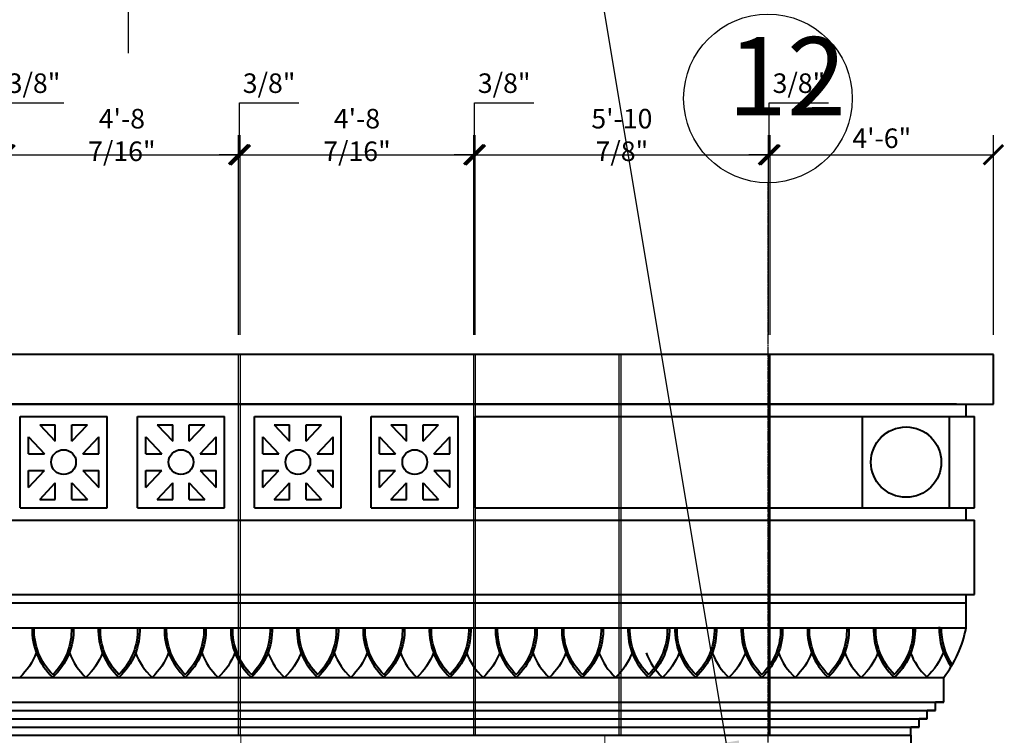
# Model space of a CAD drawing. Units: inches. Extents: x 7305 to 19112, y -11814 to 5333.
# Drawn here: x 10385 to 10623, y -10728 to -10555 of the extents above; entities that cross this region are included whole.
import ezdxf

# ---------------------------------------------------------------- set-up
doc = ezdxf.new("R2010")
doc.units = ezdxf.units.IN
doc.header["$LTSCALE"] = 0.25
doc.header["$MEASUREMENT"] = 0
doc.header["$PDMODE"] = 2
doc.linetypes.add('CENTER', pattern=[2, 1.25, -0.25, 0.25, -0.25])
for name, color, linetype, lineweight in [('DIM', 5, 'Continuous', 40), ('Final Building', 6, 'Continuous', 5), ('Stromberg Product', 7, 'Continuous', 40)]:
    doc.layers.add(name, color=color, linetype=linetype, lineweight=lineweight)
doc.layers.add('Grid', color=252, linetype='Continuous')
doc.layers.add('Joint Lines', color=1, linetype='Continuous')
doc.layers.add('No Show', color=4, linetype='Continuous', plot=False)
doc.layers.add('Personal', color=1, linetype='Continuous', plot=False)
doc.styles.add('romans.shx', font='romans.shx', dxfattribs={"width": 0.75})
doc.dimstyles.new('1-16', dxfattribs={"dimscale": 0, "dimtxt": 18.8928, "dimasz": 18.890625, "dimexe": 0, "dimexo": 18.890625, "dimgap": 4.71875, "dimtad": 1, "dimtih": 1, "dimtoh": 1, "dimdec": 4, "dimzin": 0, "dimdsep": 46, "dimlunit": 4, "dimtxsty": 'romans.shx', "dimblk1": 'ARCHTICK', "dimblk2": 'ARCHTICK', "dimsah": 1, "dimcen": 0, "dimadec": 0, "dimazin": 0, "dimtfac": 1, "dimtdec": 4, "dimtofl": 0, "dimtmove": 1, "dimatfit": 3, "dimfxl": 19.1875, "dimfrac": 2, "dimtolj": 1, "dimtzin": 0, "dimarcsym": 0})
doc.dimstyles.new('1-4', dxfattribs={"dimscale": 0, "dimtxt": 4.7232, "dimasz": 4.7232, "dimexe": 4.7232, "dimexo": 4.7232, "dimgap": 1.1808, "dimtad": 1, "dimtih": 1, "dimtoh": 1, "dimdec": 4, "dimzin": 0, "dimdsep": 46, "dimlunit": 4, "dimtxsty": 'romans.shx', "dimblk1": 'ARCHTICK', "dimblk2": 'ARCHTICK', "dimsah": 1, "dimcen": 0, "dimadec": 0, "dimazin": 0, "dimtfac": 1, "dimtdec": 4, "dimtofl": 0, "dimtmove": 1, "dimatfit": 3, "dimfxl": 4.8125, "dimfrac": 2, "dimtolj": 1, "dimtzin": 0, "dimarcsym": 0})

# ---------------------------------------------------------------- blocks, each defined once
blk = doc.blocks.new('_ArchTick')
at = {"color": 0, "linetype": 'ByBlock', "const_width": 0.15}
blk.add_lwpolyline([(-0.5, -0.5), (0.5, 0.5)], dxfattribs=at)
blk = doc.blocks.new('*D293')
at = {"layer": 'Defpoints', "color": 0, "lineweight": -3, "transparency": 16777216}
for p in [(10381.86, -10587.99), (10381.48, -10636.26), (10381.86, -10636.26)]:
    blk.add_point(p, dxfattribs=at)
at = {"layer": 'No Show', "color": 0, "lineweight": -2, "transparency": 16777216}
for p, q in [((10381.67, -10587.99), (10381.67, -10575.48)), ((10381.67, -10575.48), (10396.01, -10575.48)), ((10381.48, -10631.54), (10381.48, -10583.27)), ((10381.86, -10631.54), (10381.86, -10583.27)), ((10381.48, -10587.99), (10376.76, -10587.99)), ((10381.48, -10587.99), (10381.86, -10587.99)), ((10381.86, -10587.99), (10386.58, -10587.99))]:
    blk.add_line(p, q, dxfattribs=at)
at = {"layer": 'No Show', "color": 0, "lineweight": -2, "transparency": 16777216, "xscale": 4.7232, "yscale": 4.7232, "zscale": 4.7232}
blk.add_blockref('_ArchTick', (10381.48, -10587.99), dxfattribs=at)
at = {"layer": 'No Show', "color": 0, "lineweight": -2, "transparency": 16777216, "xscale": 4.7232, "yscale": 4.7232, "zscale": 4.7232, "rotation": 180}
blk.add_blockref('_ArchTick', (10381.86, -10587.99), dxfattribs=at)
at = {"layer": 'No Show', "color": 0, "transparency": 16777216, "insert": (10388.84, -10570.7), "char_height": 4.723, "attachment_point": 5, "style": 'romans.shx'}
blk.add_mtext('\\A1;3/8"', dxfattribs=at)
blk = doc.blocks.new('*D294')
at = {"layer": 'Defpoints', "color": 0, "lineweight": -3, "transparency": 16777216}
for p in [(10438.29, -10587.99), (10381.86, -10636.26), (10438.29, -10636.26)]:
    blk.add_point(p, dxfattribs=at)
at = {"layer": 'No Show', "color": 0, "lineweight": -2, "transparency": 16777216}
for p, q in [((10381.86, -10631.54), (10381.86, -10583.27)), ((10438.29, -10631.54), (10438.29, -10583.27)), ((10381.86, -10587.99), (10438.29, -10587.99))]:
    blk.add_line(p, q, dxfattribs=at)
at = {"layer": 'No Show', "color": 0, "lineweight": -2, "transparency": 16777216, "xscale": 4.7232, "yscale": 4.7232, "zscale": 4.7232, "rotation": 180}
blk.add_blockref('_ArchTick', (10381.86, -10587.99), dxfattribs=at)
at = {"layer": 'No Show', "color": 0, "lineweight": -2, "transparency": 16777216, "xscale": 4.7232, "yscale": 4.7232, "zscale": 4.7232}
blk.add_blockref('_ArchTick', (10438.29, -10587.99), dxfattribs=at)
at = {"layer": 'No Show', "color": 0, "transparency": 16777216, "insert": (10410.07, -10583.21), "char_height": 4.7232, "attachment_point": 5, "style": 'romans.shx'}
blk.add_mtext('\\A1;4\'-8 7/16"', dxfattribs=at)
blk = doc.blocks.new('*D295')
at = {"layer": 'Defpoints', "color": 0, "lineweight": -3, "transparency": 16777216}
for p in [(10438.67, -10587.99), (10438.29, -10636.26), (10438.67, -10636.26)]:
    blk.add_point(p, dxfattribs=at)
at = {"layer": 'No Show', "color": 0, "lineweight": -2, "transparency": 16777216}
for p, q in [((10438.48, -10587.99), (10438.48, -10575.48)), ((10438.48, -10575.48), (10452.82, -10575.48)), ((10438.29, -10631.54), (10438.29, -10583.27)), ((10438.67, -10631.54), (10438.67, -10583.27)), ((10438.29, -10587.99), (10433.57, -10587.99)), ((10438.29, -10587.99), (10438.67, -10587.99)), ((10438.67, -10587.99), (10443.39, -10587.99))]:
    blk.add_line(p, q, dxfattribs=at)
at = {"layer": 'No Show', "color": 0, "lineweight": -2, "transparency": 16777216, "xscale": 4.7232, "yscale": 4.7232, "zscale": 4.7232}
blk.add_blockref('_ArchTick', (10438.29, -10587.99), dxfattribs=at)
at = {"layer": 'No Show', "color": 0, "lineweight": -2, "transparency": 16777216, "xscale": 4.7232, "yscale": 4.7232, "zscale": 4.7232, "rotation": 180}
blk.add_blockref('_ArchTick', (10438.67, -10587.99), dxfattribs=at)
at = {"layer": 'No Show', "color": 0, "transparency": 16777216, "insert": (10445.65, -10570.7), "char_height": 4.723, "attachment_point": 5, "style": 'romans.shx'}
blk.add_mtext('\\A1;3/8"', dxfattribs=at)
blk = doc.blocks.new('*D296')
at = {"layer": 'Defpoints', "color": 0, "lineweight": -3, "transparency": 16777216}
for p in [(10495.11, -10587.99), (10438.67, -10636.26), (10495.11, -10636.26)]:
    blk.add_point(p, dxfattribs=at)
at = {"layer": 'No Show', "color": 0, "lineweight": -2, "transparency": 16777216}
for p, q in [((10438.67, -10631.54), (10438.67, -10583.27)), ((10495.11, -10631.54), (10495.11, -10583.27)), ((10438.67, -10587.99), (10495.11, -10587.99))]:
    blk.add_line(p, q, dxfattribs=at)
at = {"layer": 'No Show', "color": 0, "lineweight": -2, "transparency": 16777216, "xscale": 4.7232, "yscale": 4.7232, "zscale": 4.7232, "rotation": 180}
blk.add_blockref('_ArchTick', (10438.67, -10587.99), dxfattribs=at)
at = {"layer": 'No Show', "color": 0, "lineweight": -2, "transparency": 16777216, "xscale": 4.7232, "yscale": 4.7232, "zscale": 4.7232}
blk.add_blockref('_ArchTick', (10495.11, -10587.99), dxfattribs=at)
at = {"layer": 'No Show', "color": 0, "transparency": 16777216, "insert": (10466.89, -10583.21), "char_height": 4.7232, "attachment_point": 5, "style": 'romans.shx'}
blk.add_mtext('\\A1;4\'-8 7/16"', dxfattribs=at)
blk = doc.blocks.new('*D297')
at = {"layer": 'Defpoints', "color": 0, "lineweight": -3, "transparency": 16777216}
for p in [(10495.48, -10587.99), (10495.11, -10636.26), (10495.48, -10636.26)]:
    blk.add_point(p, dxfattribs=at)
at = {"layer": 'No Show', "color": 0, "lineweight": -2, "transparency": 16777216}
for p, q in [((10495.29, -10587.99), (10495.29, -10575.48)), ((10495.29, -10575.48), (10509.63, -10575.48)), ((10495.11, -10631.54), (10495.11, -10583.27)), ((10495.48, -10631.54), (10495.48, -10583.27)), ((10495.11, -10587.99), (10490.38, -10587.99)), ((10495.11, -10587.99), (10495.48, -10587.99)), ((10495.48, -10587.99), (10500.2, -10587.99))]:
    blk.add_line(p, q, dxfattribs=at)
at = {"layer": 'No Show', "color": 0, "lineweight": -2, "transparency": 16777216, "xscale": 4.7232, "yscale": 4.7232, "zscale": 4.7232}
blk.add_blockref('_ArchTick', (10495.11, -10587.99), dxfattribs=at)
at = {"layer": 'No Show', "color": 0, "lineweight": -2, "transparency": 16777216, "xscale": 4.7232, "yscale": 4.7232, "zscale": 4.7232, "rotation": 180}
blk.add_blockref('_ArchTick', (10495.48, -10587.99), dxfattribs=at)
at = {"layer": 'No Show', "color": 0, "transparency": 16777216, "insert": (10502.46, -10570.7), "char_height": 4.723, "attachment_point": 5, "style": 'romans.shx'}
blk.add_mtext('\\A1;3/8"', dxfattribs=at)
blk = doc.blocks.new('*D83')
at = {"layer": 'Defpoints', "color": 0, "lineweight": -3, "transparency": 16777216}
for p in [(10566.72, -10587.99), (10566.35, -10636.26), (10566.72, -10636.26)]:
    blk.add_point(p, dxfattribs=at)
at = {"layer": 'No Show', "color": 0, "lineweight": -2, "transparency": 16777216}
for p, q in [((10566.53, -10587.99), (10566.53, -10575.48)), ((10566.53, -10575.48), (10580.87, -10575.48)), ((10566.35, -10631.54), (10566.35, -10583.27)), ((10566.72, -10631.54), (10566.72, -10583.27)), ((10566.35, -10587.99), (10561.62, -10587.99)), ((10566.35, -10587.99), (10566.72, -10587.99)), ((10566.72, -10587.99), (10571.44, -10587.99))]:
    blk.add_line(p, q, dxfattribs=at)
at = {"layer": 'No Show', "color": 0, "lineweight": -2, "transparency": 16777216, "xscale": 4.7232, "yscale": 4.7232, "zscale": 4.7232}
blk.add_blockref('_ArchTick', (10566.35, -10587.99), dxfattribs=at)
at = {"layer": 'No Show', "color": 0, "lineweight": -2, "transparency": 16777216, "xscale": 4.7232, "yscale": 4.7232, "zscale": 4.7232, "rotation": 180}
blk.add_blockref('_ArchTick', (10566.72, -10587.99), dxfattribs=at)
at = {"layer": 'No Show', "color": 0, "transparency": 16777216, "insert": (10573.7, -10570.7), "char_height": 4.723, "attachment_point": 5, "style": 'romans.shx'}
blk.add_mtext('\\A1;3/8"', dxfattribs=at)
blk = doc.blocks.new('*D102')
at = {"layer": 'Defpoints', "color": 0, "lineweight": -3, "transparency": 16777216}
for p in [(10566.35, -10587.99), (10495.48, -10636.26), (10566.35, -10636.26)]:
    blk.add_point(p, dxfattribs=at)
at = {"layer": 'No Show', "color": 0, "lineweight": -2, "transparency": 16777216}
for p, q in [((10495.48, -10631.54), (10495.48, -10583.27)), ((10566.35, -10631.54), (10566.35, -10583.27)), ((10495.48, -10587.99), (10566.35, -10587.99))]:
    blk.add_line(p, q, dxfattribs=at)
at = {"layer": 'No Show', "color": 0, "lineweight": -2, "transparency": 16777216, "xscale": 4.7232, "yscale": 4.7232, "zscale": 4.7232, "rotation": 180}
blk.add_blockref('_ArchTick', (10495.48, -10587.99), dxfattribs=at)
at = {"layer": 'No Show', "color": 0, "lineweight": -2, "transparency": 16777216, "xscale": 4.7232, "yscale": 4.7232, "zscale": 4.7232}
blk.add_blockref('_ArchTick', (10566.35, -10587.99), dxfattribs=at)
at = {"layer": 'No Show', "color": 0, "transparency": 16777216, "insert": (10530.91, -10583.21), "char_height": 4.7232, "attachment_point": 5, "style": 'romans.shx'}
blk.add_mtext('\\A1;5\'-10 7/8"', dxfattribs=at)
blk = doc.blocks.new('*D412')
at = {"layer": 'Defpoints', "color": 0, "lineweight": -3, "transparency": 16777216}
for p in [(10620.72, -10587.99), (10566.72, -10636.26), (10620.72, -10636.26)]:
    blk.add_point(p, dxfattribs=at)
at = {"layer": 'No Show', "color": 0, "lineweight": -2, "transparency": 16777216}
for p, q in [((10566.72, -10631.54), (10566.72, -10583.27)), ((10620.72, -10631.54), (10620.72, -10583.27)), ((10566.72, -10587.99), (10620.72, -10587.99))]:
    blk.add_line(p, q, dxfattribs=at)
at = {"layer": 'No Show', "color": 0, "lineweight": -2, "transparency": 16777216, "xscale": 4.7232, "yscale": 4.7232, "zscale": 4.7232, "rotation": 180}
blk.add_blockref('_ArchTick', (10566.72, -10587.99), dxfattribs=at)
at = {"layer": 'No Show', "color": 0, "lineweight": -2, "transparency": 16777216, "xscale": 4.7232, "yscale": 4.7232, "zscale": 4.7232}
blk.add_blockref('_ArchTick', (10620.72, -10587.99), dxfattribs=at)
at = {"layer": 'No Show', "color": 0, "transparency": 16777216, "insert": (10593.72, -10584), "char_height": 4.723, "attachment_point": 5, "style": 'romans.shx'}
blk.add_mtext('\\A1;4\'-6"', dxfattribs=at)

msp = doc.modelspace()

# ---------------------------------------------------------------- linework, layer by layer
at = {"layer": 'Final Building'}
for p, q in [((10438.79631, -10790.2628), (10438.79631, -10728.2628)), ((10526.79631, -10731.46612), (10526.79631, -10728.2628))]:
    msp.add_line(p, q, dxfattribs=at)
at = {"layer": 'Grid', "linetype": 'CENTER'}
msp.add_line((10566.22085, -10594.7654), (10566.22085, -11310.71696), dxfattribs=at)
at = {"layer": 'Grid'}
msp.add_circle((10566.22085, -10574.3853), 20.3801, dxfattribs=at)
at = {"layer": 'Joint Lines'}
for points in [[(10438.29251, -10728.2628), (10438.29251, -10636.2628), (10438.66751, -10636.2628), (10438.66751, -10728.2628)], [(10495.10501, -10728.2628), (10495.10501, -10636.2628), (10495.48001, -10636.2628), (10495.48001, -10728.2628)], [(10530.27824, -10728.2628), (10530.27824, -10636.2628), (10530.65324, -10636.2628), (10530.65324, -10728.2628)]]:
    msp.add_lwpolyline(points, dxfattribs=at)
at = {"layer": 'Joint Lines', "color": 1}
msp.add_lwpolyline([(10566.72085, -10728.2628), (10566.72085, -10636.26367), (10566.34585, -10636.26367), (10566.34585, -10728.2628)], dxfattribs=at)
at = {"layer": 'Personal', "lineweight": -3}
msp.add_line((10411.59585, -10049.48), (10411.59585, -10563.45334), dxfattribs=at)
at = {"layer": 'Stromberg Product'}
for p, q in [((10620.72085, -10636.26367), (9537.72085, -10636.26367)), ((10620.72085, -10648.2628), (10620.72085, -10636.2628)), ((10620.72085, -10648.26367), (10620.72085, -10636.26367)), ((9535.72085, -10648.26367), (10620.72085, -10648.2628)), ((10611.77705, -10648.2628), (9535.72085, -10648.2628)), ((9535.72085, -10648.2628), (10620.72085, -10648.2628)), ((10611.77705, -10648.26367), (9535.72085, -10648.26367)), ((10614.09807, -10651.2628), (10614.09807, -10648.2628)), ((10614.09807, -10651.26367), (10614.09807, -10648.26367)), ((10385.48001, -10651.2628), (10406.48001, -10651.2628)), ((10385.48001, -10673.2628), (10385.48001, -10651.2628)), ((10385.48001, -10651.26367), (10406.48001, -10651.26367)), ((10385.48001, -10673.26367), (10385.48001, -10651.26367)), ((10390.23099, -10653.2628), (10393.98001, -10653.2628)), ((10390.23099, -10653.2628), (10393.98001, -10657.23235)), ((10390.23099, -10653.26367), (10393.98001, -10653.26367)), ((10390.23099, -10653.26367), (10393.98001, -10657.23322)), ((10393.98001, -10657.23235), (10393.98001, -10653.2628)), ((10393.98001, -10657.23322), (10393.98001, -10653.26367)), ((10397.98001, -10657.23235), (10397.98001, -10653.2628)), ((10397.98001, -10653.2628), (10401.72903, -10653.2628)), ((10397.98001, -10657.23235), (10401.72903, -10653.2628)), ((10397.98001, -10657.23322), (10397.98001, -10653.26367)), ((10397.98001, -10653.26367), (10401.72903, -10653.26367)), ((10397.98001, -10657.23322), (10401.72903, -10653.26367)), ((10406.48001, -10673.2628), (10406.48001, -10651.2628)), ((10406.48001, -10673.26367), (10406.48001, -10651.26367)), ((10413.85501, -10673.2628), (10413.85501, -10651.2628)), ((10413.85501, -10651.2628), (10434.85501, -10651.2628)), ((10413.85501, -10673.26367), (10413.85501, -10651.26367)), ((10413.85501, -10651.26367), (10434.85501, -10651.26367)), ((10418.60599, -10653.2628), (10422.35501, -10653.2628)), ((10418.60599, -10653.2628), (10422.35501, -10657.23235)), ((10418.60599, -10653.26367), (10422.35501, -10653.26367)), ((10418.60599, -10653.26367), (10422.35501, -10657.23322)), ((10422.35501, -10657.23235), (10422.35501, -10653.2628)), ((10422.35501, -10657.23322), (10422.35501, -10653.26367)), ((10426.35501, -10657.23235), (10426.35501, -10653.2628)), ((10426.35501, -10653.2628), (10430.10403, -10653.2628)), ((10426.35501, -10657.23235), (10430.10403, -10653.2628)), ((10426.35501, -10657.23322), (10426.35501, -10653.26367)), ((10426.35501, -10653.26367), (10430.10403, -10653.26367)), ((10426.35501, -10657.23322), (10430.10403, -10653.26367)), ((10434.85501, -10673.2628), (10434.85501, -10651.2628)), ((10434.85501, -10673.26367), (10434.85501, -10651.26367)), ((10442.10501, -10651.2628), (10463.10501, -10651.2628)), ((10442.10501, -10673.2628), (10442.10501, -10651.2628)), ((10442.10501, -10651.26367), (10463.10501, -10651.26367)), ((10442.10501, -10673.26367), (10442.10501, -10651.26367)), ((10446.85599, -10653.2628), (10450.60501, -10653.2628)), ((10446.85599, -10653.2628), (10450.60501, -10657.23235)), ((10446.85599, -10653.26367), (10450.60501, -10653.26367)), ((10446.85599, -10653.26367), (10450.60501, -10657.23322)), ((10450.60501, -10657.23235), (10450.60501, -10653.2628)), ((10450.60501, -10657.23322), (10450.60501, -10653.26367)), ((10454.60501, -10657.23235), (10454.60501, -10653.2628)), ((10454.60501, -10653.2628), (10458.35403, -10653.2628)), ((10454.60501, -10657.23235), (10458.35403, -10653.2628)), ((10454.60501, -10657.23322), (10454.60501, -10653.26367)), ((10454.60501, -10653.26367), (10458.35403, -10653.26367)), ((10454.60501, -10657.23322), (10458.35403, -10653.26367)), ((10463.10501, -10673.2628), (10463.10501, -10651.2628)), ((10463.10501, -10673.26367), (10463.10501, -10651.26367)), ((10470.35501, -10651.2628), (10491.35501, -10651.2628)), ((10470.35501, -10673.2628), (10470.35501, -10651.2628)), ((10470.35501, -10651.26367), (10491.35501, -10651.26367)), ((10470.35501, -10673.26367), (10470.35501, -10651.26367)), ((10475.10599, -10653.2628), (10478.85501, -10657.23235)), ((10475.10599, -10653.2628), (10478.85501, -10653.2628)), ((10475.10599, -10653.26367), (10478.85501, -10657.23322)), ((10475.10599, -10653.26367), (10478.85501, -10653.26367)), ((10478.85501, -10657.23235), (10478.85501, -10653.2628)), ((10478.85501, -10657.23322), (10478.85501, -10653.26367)), ((10482.85501, -10657.23235), (10486.60403, -10653.2628)), ((10482.85501, -10653.2628), (10486.60403, -10653.2628)), ((10482.85501, -10657.23235), (10482.85501, -10653.2628)), ((10482.85501, -10657.23322), (10486.60403, -10653.26367)), ((10482.85501, -10653.26367), (10486.60403, -10653.26367)), ((10482.85501, -10657.23322), (10482.85501, -10653.26367)), ((10491.35501, -10673.2628), (10491.35501, -10651.2628)), ((10491.35501, -10673.26367), (10491.35501, -10651.26367)), ((10495.48001, -10673.2628), (10495.48001, -10651.2628)), ((10495.48001, -10651.2628), (10616.09807, -10651.26367)), ((10495.48001, -10673.26367), (10495.48001, -10651.26367)), ((10495.48001, -10651.26367), (10616.09807, -10651.26367)), ((10589.09807, -10673.2628), (10589.09807, -10651.2628)), ((10589.09807, -10673.2628), (10589.09807, -10651.2628)), ((10589.09807, -10673.2628), (10589.09807, -10651.2628)), ((10589.09807, -10673.26367), (10589.09807, -10651.26367)), ((10589.09807, -10673.26367), (10589.09807, -10651.26367)), ((10589.09807, -10673.26367), (10589.09807, -10651.26367)), ((10610.09807, -10673.2628), (10610.09807, -10651.2628)), ((10610.09807, -10673.26367), (10610.09807, -10651.26367)), ((10616.09807, -10673.2628), (10616.09807, -10651.2628)), ((10616.09807, -10673.26367), (10616.09807, -10651.26367)), ((10616.09807, -10673.2628), (10616.09807, -10655.2628)), ((10616.09807, -10673.26367), (10616.09807, -10655.26367)), ((10387.48001, -10656.17561), (10391.34014, -10660.2628)), ((10387.48001, -10660.2628), (10387.48001, -10656.17561)), ((10387.48001, -10656.17647), (10391.34014, -10660.26367)), ((10387.48001, -10660.26367), (10387.48001, -10656.17647)), ((10400.61988, -10660.2628), (10404.48001, -10656.17561)), ((10400.61988, -10660.26367), (10404.48001, -10656.17647)), ((10404.48001, -10660.2628), (10404.48001, -10656.17561)), ((10404.48001, -10660.26367), (10404.48001, -10656.17647)), ((10415.85501, -10656.17561), (10419.71514, -10660.2628)), ((10415.85501, -10660.2628), (10415.85501, -10656.17561)), ((10415.85501, -10656.17647), (10419.71514, -10660.26367)), ((10415.85501, -10660.26367), (10415.85501, -10656.17647)), ((10428.99488, -10660.2628), (10432.85501, -10656.17561)), ((10428.99488, -10660.26367), (10432.85501, -10656.17647)), ((10432.85501, -10660.2628), (10432.85501, -10656.17561)), ((10432.85501, -10660.26367), (10432.85501, -10656.17647)), ((10444.10501, -10656.17561), (10447.96514, -10660.2628)), ((10444.10501, -10660.2628), (10444.10501, -10656.17561)), ((10444.10501, -10656.17647), (10447.96514, -10660.26367)), ((10444.10501, -10660.26367), (10444.10501, -10656.17647)), ((10457.24488, -10660.2628), (10461.10501, -10656.17561)), ((10457.24488, -10660.26367), (10461.10501, -10656.17647)), ((10461.10501, -10660.2628), (10461.10501, -10656.17561)), ((10461.10501, -10660.26367), (10461.10501, -10656.17647)), ((10472.35501, -10660.2628), (10472.35501, -10656.17561)), ((10472.35501, -10656.17561), (10476.21514, -10660.2628)), ((10472.35501, -10660.26367), (10472.35501, -10656.17647)), ((10472.35501, -10656.17647), (10476.21514, -10660.26367)), ((10485.49488, -10660.2628), (10489.35501, -10656.17561)), ((10485.49488, -10660.26367), (10489.35501, -10656.17647)), ((10489.35501, -10660.2628), (10489.35501, -10656.17561)), ((10489.35501, -10660.26367), (10489.35501, -10656.17647)), ((10387.48001, -10660.2628), (10391.34014, -10660.2628)), ((10387.48001, -10660.26367), (10391.34014, -10660.26367)), ((10400.61988, -10660.2628), (10404.48001, -10660.2628)), ((10400.61988, -10660.26367), (10404.48001, -10660.26367)), ((10415.85501, -10660.2628), (10419.71514, -10660.2628)), ((10415.85501, -10660.26367), (10419.71514, -10660.26367)), ((10428.99488, -10660.2628), (10432.85501, -10660.2628)), ((10428.99488, -10660.26367), (10432.85501, -10660.26367)), ((10444.10501, -10660.2628), (10447.96514, -10660.2628)), ((10444.10501, -10660.26367), (10447.96514, -10660.26367)), ((10457.24488, -10660.2628), (10461.10501, -10660.2628)), ((10457.24488, -10660.26367), (10461.10501, -10660.26367)), ((10472.35501, -10660.2628), (10476.21514, -10660.2628)), ((10472.35501, -10660.26367), (10476.21514, -10660.26367)), ((10485.49488, -10660.2628), (10489.35501, -10660.2628)), ((10485.49488, -10660.26367), (10489.35501, -10660.26367)), ((10387.48001, -10664.2628), (10391.34014, -10664.2628)), ((10387.48001, -10668.35), (10387.48001, -10664.2628)), ((10387.48001, -10668.35), (10391.34014, -10664.2628)), ((10387.48001, -10664.26367), (10391.34014, -10664.26367)), ((10387.48001, -10668.35086), (10387.48001, -10664.26367)), ((10387.48001, -10668.35086), (10391.34014, -10664.26367)), ((10400.61988, -10664.2628), (10404.48001, -10664.2628)), ((10400.61988, -10664.2628), (10404.48001, -10668.35)), ((10400.61988, -10664.26367), (10404.48001, -10664.26367)), ((10400.61988, -10664.26367), (10404.48001, -10668.35086)), ((10404.48001, -10668.35), (10404.48001, -10664.2628)), ((10404.48001, -10668.35086), (10404.48001, -10664.26367)), ((10415.85501, -10664.2628), (10419.71514, -10664.2628)), ((10415.85501, -10668.35), (10415.85501, -10664.2628)), ((10415.85501, -10668.35), (10419.71514, -10664.2628)), ((10415.85501, -10664.26367), (10419.71514, -10664.26367)), ((10415.85501, -10668.35086), (10415.85501, -10664.26367)), ((10415.85501, -10668.35086), (10419.71514, -10664.26367)), ((10428.99488, -10664.2628), (10432.85501, -10664.2628)), ((10428.99488, -10664.2628), (10432.85501, -10668.35)), ((10428.99488, -10664.26367), (10432.85501, -10664.26367)), ((10428.99488, -10664.26367), (10432.85501, -10668.35086)), ((10432.85501, -10668.35), (10432.85501, -10664.2628)), ((10432.85501, -10668.35086), (10432.85501, -10664.26367)), ((10444.10501, -10664.2628), (10447.96514, -10664.2628)), ((10444.10501, -10668.35), (10447.96514, -10664.2628)), ((10444.10501, -10668.35), (10444.10501, -10664.2628)), ((10444.10501, -10664.26367), (10447.96514, -10664.26367)), ((10444.10501, -10668.35086), (10447.96514, -10664.26367)), ((10444.10501, -10668.35086), (10444.10501, -10664.26367)), ((10457.24488, -10664.2628), (10461.10501, -10664.2628)), ((10457.24488, -10664.2628), (10461.10501, -10668.35)), ((10457.24488, -10664.26367), (10461.10501, -10664.26367)), ((10457.24488, -10664.26367), (10461.10501, -10668.35086)), ((10461.10501, -10668.35), (10461.10501, -10664.2628)), ((10461.10501, -10668.35086), (10461.10501, -10664.26367)), ((10472.35501, -10668.35), (10476.21514, -10664.2628)), ((10472.35501, -10668.35), (10472.35501, -10664.2628)), ((10472.35501, -10664.2628), (10476.21514, -10664.2628)), ((10472.35501, -10668.35086), (10476.21514, -10664.26367)), ((10472.35501, -10668.35086), (10472.35501, -10664.26367)), ((10472.35501, -10664.26367), (10476.21514, -10664.26367)), ((10485.49488, -10664.2628), (10489.35501, -10668.35)), ((10485.49488, -10664.2628), (10489.35501, -10664.2628)), ((10485.49488, -10664.26367), (10489.35501, -10668.35086)), ((10485.49488, -10664.26367), (10489.35501, -10664.26367)), ((10489.35501, -10668.35), (10489.35501, -10664.2628)), ((10489.35501, -10668.35086), (10489.35501, -10664.26367)), ((10390.23099, -10671.2628), (10393.98001, -10667.29326)), ((10390.23099, -10671.26367), (10393.98001, -10667.29412)), ((10393.98001, -10671.2628), (10393.98001, -10667.29326)), ((10393.98001, -10671.26367), (10393.98001, -10667.29412)), ((10397.98001, -10667.29326), (10401.72903, -10671.2628)), ((10397.98001, -10671.2628), (10397.98001, -10667.29326)), ((10397.98001, -10667.29412), (10401.72903, -10671.26367)), ((10397.98001, -10671.26367), (10397.98001, -10667.29412)), ((10418.60599, -10671.2628), (10422.35501, -10667.29326)), ((10418.60599, -10671.26367), (10422.35501, -10667.29412)), ((10422.35501, -10671.2628), (10422.35501, -10667.29326)), ((10422.35501, -10671.26367), (10422.35501, -10667.29412)), ((10426.35501, -10667.29326), (10430.10403, -10671.2628)), ((10426.35501, -10671.2628), (10426.35501, -10667.29326)), ((10426.35501, -10667.29412), (10430.10403, -10671.26367)), ((10426.35501, -10671.26367), (10426.35501, -10667.29412)), ((10446.85599, -10671.2628), (10450.60501, -10667.29326)), ((10446.85599, -10671.26367), (10450.60501, -10667.29412)), ((10450.60501, -10671.2628), (10450.60501, -10667.29326)), ((10450.60501, -10671.26367), (10450.60501, -10667.29412)), ((10454.60501, -10667.29326), (10458.35403, -10671.2628)), ((10454.60501, -10671.2628), (10454.60501, -10667.29326)), ((10454.60501, -10667.29412), (10458.35403, -10671.26367)), ((10454.60501, -10671.26367), (10454.60501, -10667.29412)), ((10475.10599, -10671.2628), (10478.85501, -10667.29326)), ((10475.10599, -10671.26367), (10478.85501, -10667.29412)), ((10478.85501, -10671.2628), (10478.85501, -10667.29326)), ((10478.85501, -10671.26367), (10478.85501, -10667.29412)), ((10482.85501, -10671.2628), (10482.85501, -10667.29326)), ((10482.85501, -10667.29326), (10486.60403, -10671.2628)), ((10482.85501, -10671.26367), (10482.85501, -10667.29412)), ((10482.85501, -10667.29412), (10486.60403, -10671.26367)), ((10390.23099, -10671.2628), (10393.98001, -10671.2628)), ((10390.23099, -10671.26367), (10393.98001, -10671.26367)), ((10397.98001, -10671.2628), (10401.72903, -10671.2628)), ((10397.98001, -10671.26367), (10401.72903, -10671.26367)), ((10418.60599, -10671.2628), (10422.35501, -10671.2628)), ((10418.60599, -10671.26367), (10422.35501, -10671.26367)), ((10426.35501, -10671.2628), (10430.10403, -10671.2628)), ((10426.35501, -10671.26367), (10430.10403, -10671.26367)), ((10446.85599, -10671.2628), (10450.60501, -10671.2628)), ((10446.85599, -10671.26367), (10450.60501, -10671.26367)), ((10454.60501, -10671.2628), (10458.35403, -10671.2628)), ((10454.60501, -10671.26367), (10458.35403, -10671.26367)), ((10475.10599, -10671.2628), (10478.85501, -10671.2628)), ((10475.10599, -10671.26367), (10478.85501, -10671.26367)), ((10482.85501, -10671.2628), (10486.60403, -10671.2628)), ((10482.85501, -10671.26367), (10486.60403, -10671.26367)), ((10385.48001, -10673.2628), (10406.48001, -10673.2628)), ((10385.48001, -10673.26367), (10406.48001, -10673.26367)), ((10413.85501, -10673.2628), (10434.85501, -10673.2628)), ((10413.85501, -10673.26367), (10434.85501, -10673.26367)), ((10442.10501, -10673.2628), (10463.10501, -10673.2628)), ((10442.10501, -10673.26367), (10463.10501, -10673.26367)), ((10470.35501, -10673.2628), (10491.35501, -10673.2628)), ((10470.35501, -10673.26367), (10491.35501, -10673.26367)), ((10495.48001, -10673.26367), (10616.09807, -10673.26367)), ((10614.09807, -10676.2628), (10614.09807, -10673.2628)), ((10614.09807, -10676.26367), (10614.09807, -10673.26367)), ((9535.72085, -10676.26367), (10616.09807, -10676.26367)), ((10616.09807, -10694.2628), (10616.09807, -10676.2628)), ((10616.09807, -10694.26367), (10616.09807, -10676.26367)), ((9535.72085, -10694.2628), (10616.09807, -10694.26367)), ((9535.72085, -10694.26367), (10616.09807, -10694.26367)), ((10614.09807, -10702.2628), (10614.09807, -10694.2628)), ((10614.09807, -10694.2628), (10616.09807, -10694.2628)), ((10614.09807, -10702.26367), (10614.09807, -10694.26367)), ((10614.09807, -10694.26367), (10616.09807, -10694.26367)), ((9535.72085, -10696.2628), (10614.09807, -10696.26367)), ((9535.72085, -10696.26367), (10614.09807, -10696.26367)), ((9533.72085, -10702.2628), (10614.09807, -10702.26367)), ((10612.09807, -10702.2628), (10614.09807, -10702.2628)), ((10612.09807, -10702.26367), (10614.09807, -10702.26367)), ((9524.72085, -10714.2628), (10608.72085, -10714.2628)), ((10608.72085, -10720.26367), (10608.72085, -10714.2628)), ((10608.72085, -10720.2628), (10608.72085, -10714.2628)), ((9520.72085, -10722.2628), (10606.72085, -10722.2628)), ((9520.72085, -10722.26367), (10606.72085, -10722.26367)), ((9522.72085, -10720.2628), (10608.72085, -10720.2628)), ((9522.72085, -10720.26367), (10608.72085, -10720.26367)), ((10606.72085, -10722.2628), (10604.72085, -10722.2628)), ((10604.72085, -10724.2628), (10604.72085, -10722.2628)), ((10606.72085, -10722.26367), (10604.72085, -10722.26367)), ((10604.72085, -10724.26367), (10604.72085, -10722.26367)), ((10606.72085, -10722.2628), (10606.72085, -10720.2628)), ((10608.72085, -10720.2628), (10606.72085, -10720.2628)), ((10606.72085, -10722.26367), (10606.72085, -10720.26367)), ((10608.72085, -10720.26367), (10606.72085, -10720.26367)), ((9518.72085, -10724.2628), (10604.72085, -10724.2628)), ((9518.72085, -10724.26367), (10604.72085, -10724.26367)), ((10602.72085, -10726.2628), (10602.72085, -10724.2628)), ((10604.72085, -10724.2628), (10602.72085, -10724.2628)), ((10602.72085, -10726.26367), (10602.72085, -10724.26367)), ((10604.72085, -10724.26367), (10602.72085, -10724.26367)), ((9516.72085, -10726.2628), (10602.72085, -10726.2628)), ((9516.72085, -10726.26367), (10602.72085, -10726.26367)), ((10602.72085, -10726.2628), (10600.72085, -10726.2628)), ((10600.72085, -10728.2628), (10600.72085, -10726.2628)), ((10602.72085, -10726.26367), (10600.72085, -10726.26367)), ((10600.72085, -10728.26367), (10600.72085, -10726.26367)), ((9513.58955, -10728.2628), (10600.72085, -10728.2628)), ((10600.72085, -10728.2628), (10600.72085, -10734.37253)), ((10600.72085, -10728.2628), (10600.72085, -10728.2628))]:
    msp.add_line(p, q, dxfattribs=at)
for points in [[(10388.37728, -10702.22295, 0.218337209), (10393.37699, -10714.26399, 0.218337209)], [(10388.37728, -10702.22382, 0.218337209), (10393.37699, -10714.26486, 0.218337209)], [(10397.87784, -10702.24113, -0.210227629), (10393.37739, -10713.5728, -0.210227629), (10388.87695, -10702.24113, 0.210227629)], [(10397.87784, -10702.242, -0.210227629), (10393.37739, -10713.57366, -0.210227629), (10388.87695, -10702.242, 0.210227629)], [(10398.37751, -10702.22295, -0.218337209), (10393.3778, -10714.26399, -0.218337209)], [(10398.37751, -10702.22382, -0.218337209), (10393.3778, -10714.26486, -0.218337209)], [(10404.37437, -10702.22256, 0.218337209), (10409.37408, -10714.2636, 0.218337209)], [(10404.37437, -10702.22342, 0.218337209), (10409.37408, -10714.26446, 0.218337209)], [(10413.87493, -10702.24074, -0.210227629), (10409.37449, -10713.5724, -0.210227629), (10404.87404, -10702.24074, 0.210227629)], [(10413.87493, -10702.2416, -0.210227629), (10409.37449, -10713.57327, -0.210227629), (10404.87404, -10702.2416, 0.210227629)], [(10414.3746, -10702.22256, -0.218337209), (10409.37489, -10714.2636, -0.218337209)], [(10414.3746, -10702.22342, -0.218337209), (10409.37489, -10714.26446, -0.218337209)], [(10420.37746, -10702.22256, 0.218337209), (10425.37717, -10714.2636, 0.218337209)], [(10420.37746, -10702.22342, 0.218337209), (10425.37717, -10714.26446, 0.218337209)], [(10429.87802, -10702.24074, -0.210227629), (10425.37757, -10713.5724, -0.210227629), (10420.87712, -10702.24074, 0.210227629)], [(10429.87802, -10702.2416, -0.210227629), (10425.37757, -10713.57327, -0.210227629), (10420.87712, -10702.2416, 0.210227629)], [(10430.37769, -10702.22256, -0.218337209), (10425.37798, -10714.2636, -0.218337209)], [(10430.37769, -10702.22342, -0.218337209), (10425.37798, -10714.26446, -0.218337209)], [(10436.37455, -10702.22216, 0.218337209), (10441.37426, -10714.2632, 0.218337209)], [(10436.37455, -10702.22303, 0.218337209), (10441.37426, -10714.26407, 0.218337209)], [(10445.87511, -10702.24034, -0.210227629), (10441.37466, -10713.57201, -0.210227629), (10436.87422, -10702.24034, 0.210227629)], [(10445.87511, -10702.24121, -0.210227629), (10441.37466, -10713.57287, -0.210227629), (10436.87422, -10702.24121, 0.210227629)], [(10446.37478, -10702.22216, -0.218337209), (10441.37507, -10714.2632, -0.218337209)], [(10446.37478, -10702.22303, -0.218337209), (10441.37507, -10714.26407, -0.218337209)], [(10452.37763, -10702.22216, 0.218337209), (10457.37735, -10714.2632, 0.218337209)], [(10452.37763, -10702.22303, 0.218337209), (10457.37735, -10714.26407, 0.218337209)], [(10461.8782, -10702.24034, -0.210227629), (10457.37775, -10713.57201, -0.210227629), (10452.8773, -10702.24034, 0.210227629)], [(10461.8782, -10702.24121, -0.210227629), (10457.37775, -10713.57287, -0.210227629), (10452.8773, -10702.24121, 0.210227629)], [(10462.37787, -10702.22216, -0.218337209), (10457.37816, -10714.2632, -0.218337209)], [(10462.37787, -10702.22303, -0.218337209), (10457.37816, -10714.26407, -0.218337209)], [(10468.3743, -10702.22216, 0.218337209), (10473.37401, -10714.2632, 0.218337209)], [(10468.3743, -10702.22303, 0.218337209), (10473.37401, -10714.26407, 0.218337209)], [(10477.87486, -10702.24034, -0.210227629), (10473.37442, -10713.57201, -0.210227629), (10468.87397, -10702.24034, 0.210227629)], [(10477.87486, -10702.24121, -0.210227629), (10473.37442, -10713.57287, -0.210227629), (10468.87397, -10702.24121, 0.210227629)], [(10478.37453, -10702.22216, -0.218337209), (10473.37482, -10714.2632, -0.218337209)], [(10478.37453, -10702.22303, -0.218337209), (10473.37482, -10714.26407, -0.218337209)], [(10484.37739, -10702.22216, 0.218337209), (10489.3771, -10714.2632, 0.218337209)], [(10484.37739, -10702.22303, 0.218337209), (10489.3771, -10714.26407, 0.218337209)], [(10493.87795, -10702.24034, -0.210227629), (10489.3775, -10713.57201, -0.210227629), (10484.87706, -10702.24034, 0.210227629)], [(10493.87795, -10702.24121, -0.210227629), (10489.3775, -10713.57287, -0.210227629), (10484.87706, -10702.24121, 0.210227629)], [(10494.37762, -10702.22216, -0.218337209), (10489.37791, -10714.2632, -0.218337209)], [(10494.37762, -10702.22303, -0.218337209), (10489.37791, -10714.26407, -0.218337209)], [(10500.37448, -10702.22176, 0.218337209), (10505.37419, -10714.2628, 0.218337209)], [(10500.37448, -10702.22263, 0.218337209), (10505.37419, -10714.26367, 0.218337209)], [(10509.87504, -10702.23994, -0.210227629), (10505.37459, -10713.57161, -0.210227629), (10500.87415, -10702.23994, 0.210227629)], [(10509.87504, -10702.24081, -0.210227629), (10505.37459, -10713.57248, -0.210227629), (10500.87415, -10702.24081, 0.210227629)], [(10510.37471, -10702.22176, -0.218337209), (10505.375, -10714.2628, -0.218337209)], [(10510.37471, -10702.22263, -0.218337209), (10505.375, -10714.26367, -0.218337209)], [(10516.37756, -10702.22176, 0.218337209), (10521.37728, -10714.2628, 0.218337209)], [(10516.37756, -10702.22263, 0.218337209), (10521.37728, -10714.26367, 0.218337209)], [(10525.87813, -10702.23994, -0.210227629), (10521.37768, -10713.57161, -0.210227629), (10516.87723, -10702.23994, 0.210227629)], [(10525.87813, -10702.24081, -0.210227629), (10521.37768, -10713.57248, -0.210227629), (10516.87723, -10702.24081, 0.210227629)], [(10526.3778, -10702.22176, -0.218337209), (10521.37809, -10714.2628, -0.218337209)], [(10526.3778, -10702.22263, -0.218337209), (10521.37809, -10714.26367, -0.218337209)], [(10532.37466, -10702.22137, 0.218337209), (10537.37437, -10714.26241, 0.218337209)], [(10532.37466, -10702.22223, 0.218337209), (10537.37437, -10714.26327, 0.218337209)], [(10541.87522, -10702.23955, -0.210227629), (10537.37477, -10713.57122, -0.210227629), (10532.87432, -10702.23955, 0.210227629)], [(10541.87522, -10702.24041, -0.210227629), (10537.37477, -10713.57208, -0.210227629), (10532.87432, -10702.24041, 0.210227629)], [(10542.37489, -10702.22137, -0.218337209), (10537.37518, -10714.26241, -0.218337209)], [(10542.37489, -10702.22223, -0.218337209), (10537.37518, -10714.26327, -0.218337209)], [(10543.75497, -10702.22137, 0.218337209), (10548.75468, -10714.26241, 0.218337209)], [(10543.75497, -10702.22223, 0.218337209), (10548.75468, -10714.26327, 0.218337209)], [(10553.25554, -10702.23955, -0.210227629), (10548.75509, -10713.57122, -0.210227629), (10544.25464, -10702.23955, 0.210227629)], [(10553.25554, -10702.24041, -0.210227629), (10548.75509, -10713.57208, -0.210227629), (10544.25464, -10702.24041, 0.210227629)], [(10553.7523, -10702.22097, -0.218337209), (10548.75259, -10714.26201, -0.218337209)], [(10553.7523, -10702.22184, -0.218337209), (10548.75259, -10714.26288, -0.218337209)], [(10553.75521, -10702.22137, -0.218337209), (10548.75549, -10714.26241, -0.218337209)], [(10553.75521, -10702.22223, -0.218337209), (10548.75549, -10714.26327, -0.218337209)], [(10559.75206, -10702.22097, 0.218337209), (10564.75177, -10714.26201, 0.218337209)], [(10559.75206, -10702.22097, 0.218337209), (10564.75177, -10714.26201, 0.218337209)], [(10559.75206, -10702.22184, 0.218337209), (10564.75177, -10714.26288, 0.218337209)], [(10559.75206, -10702.22184, 0.218337209), (10564.75177, -10714.26288, 0.218337209)], [(10569.25263, -10702.23915, -0.210227629), (10564.75218, -10713.57082, -0.210227629), (10560.25173, -10702.23915, 0.210227629)], [(10569.25263, -10702.23915, -0.210227629), (10564.75218, -10713.57082, -0.210227629), (10560.25173, -10702.23915, 0.210227629)], [(10569.25263, -10702.24002, -0.210227629), (10564.75218, -10713.57168, -0.210227629), (10560.25173, -10702.24002, 0.210227629)], [(10569.25263, -10702.24002, -0.210227629), (10564.75218, -10713.57168, -0.210227629), (10560.25173, -10702.24002, 0.210227629)], [(10569.7523, -10702.22097, -0.218337209), (10564.75259, -10714.26201, -0.218337209)], [(10569.7523, -10702.22097, -0.218337209), (10564.75259, -10714.26201, -0.218337209)], [(10569.7523, -10702.22184, -0.218337209), (10564.75259, -10714.26288, -0.218337209)], [(10569.7523, -10702.22184, -0.218337209), (10564.75259, -10714.26288, -0.218337209)], [(10575.75515, -10702.22097, 0.218337209), (10580.75486, -10714.26201, 0.218337209)], [(10575.75515, -10702.22097, 0.218337209), (10580.75486, -10714.26201, 0.218337209)], [(10575.75515, -10702.22184, 0.218337209), (10580.75486, -10714.26288, 0.218337209)], [(10575.75515, -10702.22184, 0.218337209), (10580.75486, -10714.26288, 0.218337209)], [(10585.25572, -10702.23915, -0.210227629), (10580.75527, -10713.57082, -0.210227629), (10576.25482, -10702.23915, 0.210227629)], [(10585.25572, -10702.23915, -0.210227629), (10580.75527, -10713.57082, -0.210227629), (10576.25482, -10702.23915, 0.210227629)], [(10585.25572, -10702.24002, -0.210227629), (10580.75527, -10713.57168, -0.210227629), (10576.25482, -10702.24002, 0.210227629)], [(10585.25572, -10702.24002, -0.210227629), (10580.75527, -10713.57168, -0.210227629), (10576.25482, -10702.24002, 0.210227629)], [(10585.75538, -10702.22097, -0.218337209), (10580.75567, -10714.26201, -0.218337209)], [(10585.75538, -10702.22097, -0.218337209), (10580.75567, -10714.26201, -0.218337209)], [(10585.75538, -10702.22184, -0.218337209), (10580.75567, -10714.26288, -0.218337209)], [(10585.75538, -10702.22184, -0.218337209), (10580.75567, -10714.26288, -0.218337209)], [(10591.75267, -10702.22097, 0.214844663), (10596.60024, -10714.11915, 0.214844663)], [(10591.75267, -10702.22097, 0.218346495), (10596.75278, -10714.26239, 0.218346495), (10601.7529, -10702.22097, -0.218346495)], [(10591.75267, -10702.22184, 0.214844663), (10596.60024, -10714.12001, 0.214844663)], [(10591.75267, -10702.22184, 0.218346495), (10596.75278, -10714.26325, 0.218346495), (10601.7529, -10702.22184, -0.218346495)], [(10601.25323, -10702.23915, -0.210227629), (10596.75278, -10713.57082, -0.210227629), (10592.25234, -10702.23915, 0.210227629)], [(10601.25323, -10702.23915, -0.210227629), (10596.75278, -10713.57082, -0.210227629), (10592.25234, -10702.23915, 0.210227629)], [(10601.25323, -10702.24002, -0.210227629), (10596.75278, -10713.57168, -0.210227629), (10592.25234, -10702.24002, 0.210227629)], [(10601.25323, -10702.24002, -0.210227629), (10596.75278, -10713.57168, -0.210227629), (10592.25234, -10702.24002, 0.210227629)], [(10601.7529, -10702.22097, -0.210530795), (10597.09089, -10713.93961, -0.210530795)], [(10601.7529, -10702.22184, -0.210530795), (10597.09089, -10713.94047, -0.210530795)], [(10607.60362, -10702.07811, 0.16488227), (10610.47958, -10711.6996, 0.16488227)], [(10607.60362, -10702.07897, 0.164874238), (10610.4793, -10711.70007, 0.164874238)], [(10608.72085, -10714.2628, 0.118151499), (10614.09807, -10702.2628, -214.273871374)], [(10389.37716, -10708.31997, -0.116062185), (10385.3769, -10714.2636)], [(10389.37716, -10708.32083, -0.116062185), (10385.3769, -10714.26446)], [(10397.37394, -10708.3194, 0.116071978), (10401.37442, -10714.2636)], [(10397.37394, -10708.32027, 0.116071978), (10401.37442, -10714.26446)], [(10405.37549, -10708.31997, -0.116062185), (10401.37523, -10714.2636)], [(10405.37549, -10708.32083, -0.116062185), (10401.37523, -10714.26446)], [(10413.37579, -10708.319, 0.116071978), (10417.37626, -10714.2632)], [(10413.37579, -10708.31987, 0.116071978), (10417.37626, -10714.26407)], [(10421.37734, -10708.31957, -0.116062185), (10417.37708, -10714.2632)], [(10421.37734, -10708.32044, -0.116062185), (10417.37708, -10714.26407)], [(10429.37412, -10708.319, 0.116071978), (10433.3746, -10714.2632)], [(10429.37412, -10708.31987, 0.116071978), (10433.3746, -10714.26407)], [(10437.37567, -10708.31957, -0.116062185), (10433.37541, -10714.2632)], [(10437.37567, -10708.32044, -0.116062185), (10433.37541, -10714.26407)], [(10445.37597, -10708.31861, 0.116071978), (10449.37644, -10714.2628)], [(10445.37597, -10708.31947, 0.116071978), (10449.37644, -10714.26367)], [(10453.37751, -10708.31917, -0.116062185), (10449.37726, -10714.2628)], [(10453.37751, -10708.32004, -0.116062185), (10449.37726, -10714.26367)], [(10461.37387, -10708.319, 0.116071978), (10465.37435, -10714.2632)], [(10461.37387, -10708.31987, 0.116071978), (10465.37435, -10714.26407)], [(10461.3743, -10708.31861, 0.116071978), (10465.37477, -10714.2628)], [(10461.3743, -10708.31947, 0.116071978), (10465.37477, -10714.26367)], [(10469.37542, -10708.31957, -0.116062185), (10465.37516, -10714.2632)], [(10469.37542, -10708.32044, -0.116062185), (10465.37516, -10714.26407)], [(10477.37572, -10708.31861, 0.116071978), (10481.37619, -10714.2628)], [(10477.37572, -10708.31947, 0.116071978), (10481.37619, -10714.26367)], [(10485.37727, -10708.31917, -0.116062185), (10481.37701, -10714.2628)], [(10485.37727, -10708.32004, -0.116062185), (10481.37701, -10714.26367)], [(10493.37405, -10708.31861, 0.116071978), (10497.37453, -10714.2628)], [(10493.37405, -10708.31947, 0.116071978), (10497.37453, -10714.26367)], [(10501.3756, -10708.31917, -0.116062185), (10497.37534, -10714.2628)], [(10501.3756, -10708.32004, -0.116062185), (10497.37534, -10714.26367)], [(10509.3759, -10708.31821, 0.116071978), (10513.37637, -10714.26241)], [(10509.3759, -10708.31908, 0.116071978), (10513.37637, -10714.26327)], [(10517.37745, -10708.31878, -0.116062185), (10513.37719, -10714.26241)], [(10517.37745, -10708.31964, -0.116062185), (10513.37719, -10714.26327)], [(10525.37423, -10708.31821, 0.116071978), (10529.3747, -10714.26241)], [(10525.37423, -10708.31908, 0.116071978), (10529.3747, -10714.26327)], [(10533.37578, -10708.31878, -0.116062185), (10529.37552, -10714.26241)], [(10533.37578, -10708.31964, -0.116062185), (10529.37552, -10714.26327)], [(10536.75331, -10708.31782, 0.116071978), (10540.75378, -10714.26201)], [(10536.75331, -10708.31868, 0.116071978), (10540.75378, -10714.26288)], [(10544.75485, -10708.31838, -0.116062185), (10540.75459, -10714.26201)], [(10544.75485, -10708.31925, -0.116062185), (10540.75459, -10714.26288)], [(10552.75164, -10708.31782, 0.116071978), (10556.75211, -10714.26201)], [(10552.75164, -10708.31782, 0.116071978), (10556.75211, -10714.26201)], [(10552.75164, -10708.31868, 0.116071978), (10556.75211, -10714.26288)], [(10552.75164, -10708.31868, 0.116071978), (10556.75211, -10714.26288)], [(10560.75318, -10708.31838, -0.116062185), (10556.75292, -10714.26201)], [(10560.75318, -10708.31838, -0.116062185), (10556.75292, -10714.26201)], [(10560.75318, -10708.31925, -0.116062185), (10556.75292, -10714.26288)], [(10560.75318, -10708.31925, -0.116062185), (10556.75292, -10714.26288)], [(10568.75348, -10708.31742, 0.116071978), (10572.75396, -10714.26162)], [(10568.75348, -10708.31742, 0.116071978), (10572.75396, -10714.26162)], [(10568.75348, -10708.31829, 0.116071978), (10572.75396, -10714.26248)], [(10568.75348, -10708.31829, 0.116071978), (10572.75396, -10714.26248)], [(10576.75503, -10708.31799, -0.116062185), (10572.75477, -10714.26162)], [(10576.75503, -10708.31799, -0.116062185), (10572.75477, -10714.26162)], [(10576.75503, -10708.31885, -0.116062185), (10572.75477, -10714.26248)], [(10576.75503, -10708.31885, -0.116062185), (10572.75477, -10714.26248)], [(10584.75182, -10708.31742, 0.116071978), (10588.75229, -10714.26162)], [(10584.75182, -10708.31742, 0.116071978), (10588.75229, -10714.26162)], [(10584.75182, -10708.31829, 0.116071978), (10588.75229, -10714.26248)], [(10584.75182, -10708.31829, 0.116071978), (10588.75229, -10714.26248)], [(10592.75336, -10708.31799, -0.116062185), (10588.7531, -10714.26162)], [(10592.75336, -10708.31799, -0.116062185), (10588.7531, -10714.26162)], [(10592.75336, -10708.31885, -0.116062185), (10588.7531, -10714.26248)], [(10592.75336, -10708.31885, -0.116062185), (10588.7531, -10714.26248)], [(10600.60195, -10708.17455, 0.116071978), (10604.60242, -10714.11875)], [(10600.60195, -10708.17455, 0.116071978), (10604.60242, -10714.11875)], [(10600.60195, -10708.17542, 0.116071978), (10604.60242, -10714.11961)], [(10600.60195, -10708.17542, 0.116071978), (10604.60242, -10714.11961)], [(10608.6035, -10708.17512, -0.116062185), (10604.60324, -10714.11875)], [(10608.6035, -10708.17512, -0.116062185), (10604.60324, -10714.11875)], [(10608.6035, -10708.17598, -0.116062185), (10604.60324, -10714.11961)], [(10608.6035, -10708.17598, -0.116062185), (10604.60324, -10714.11961)]]:
    msp.add_lwpolyline(points, format="xyb", dxfattribs=at)
for centre, radius in [((10599.59807, -10662.2628), 8.5), ((10599.59807, -10662.26367), 8.5), ((10395.98001, -10662.2628), 3), ((10395.98001, -10662.26367), 3), ((10424.35501, -10662.2628), 3), ((10424.35501, -10662.26367), 3), ((10452.60501, -10662.2628), 3), ((10452.60501, -10662.26367), 3), ((10480.85501, -10662.2628), 3), ((10480.85501, -10662.26367), 3)]:
    msp.add_circle(centre, radius, dxfattribs=at)
for centre, end in [((10623.23343, -10702.64677), 214.5266286), ((10623.23343, -10702.64677), 214.5266286), ((10623.23343, -10702.64764), 214.524809), ((10623.23343, -10702.64764), 214.524809)]:
    msp.add_arc(centre, 15.14015, 177.9162995, end, dxfattribs=at)

# ---------------------------------------------------------------- texts
at = {"layer": 'Grid', "insert": (10556.49706, -10584.35805), "char_height": 18.8928, "attachment_point": 7, "style": 'romans.shx'}
msp.add_mtext('12', dxfattribs=at)

# ---------------------------------------------------------------- dimensions: what is measured, and where the dimension line sits
at = {"layer": 'No Show'}
for base, p1, p2, picture, middle in [((10381.85501, -10587.99044), (10381.48001, -10636.2628), (10381.85501, -10636.2628), '*D293', (10382.84831, -10570.70016)), ((10438.66751, -10587.99044), (10438.29251, -10636.2628), (10438.66751, -10636.2628), '*D295', (10439.66081, -10570.70016)), ((10495.48001, -10587.99044), (10495.10501, -10636.2628), (10495.48001, -10636.2628), '*D297', (10496.47331, -10570.70016)), ((10566.72085, -10587.98958), (10566.34585, -10636.26194), (10566.72085, -10636.26194), '*D83', (10567.71415, -10570.69929)), ((10438.29251, -10587.99044), (10381.85501, -10636.2628), (10438.29251, -10636.2628), '*D294', (10410.07376, -10583.21102)), ((10495.10501, -10587.99044), (10438.66751, -10636.2628), (10495.10501, -10636.2628), '*D296', (10466.88626, -10583.21102)), ((10566.34585, -10587.99131), (10495.48001, -10636.2628), (10566.34585, -10636.26367), '*D102', (10530.91293, -10583.21188)), ((10620.72085, -10587.98958), (10566.72085, -10636.26367), (10620.72085, -10636.2628), '*D412', (10593.72085, -10583.99735))]:
    dim = msp.add_linear_dim(base=base, p1=p1, p2=p2, dimstyle='1-4', override={"dimscale": 1}, dxfattribs=at)
    dim.commit()
    dim.dimension.update_dxf_attribs({"geometry": picture, "text_midpoint": middle})

# ---------------------------------------------------------------- leaders
at = {"layer": 'DIM', "annotation_type": 0, "has_hookline": 1, "hookline_direction": 1, "text_width": 183.53006}
msp.add_leader([(10559.29177, -10748.64116), (10517.61015, -10498.88359), (10498.71952, -10498.88359)], dimstyle='1-16', override={"dimscale": 1, "dimgap": -4.71875, "dimtad": 0}, dxfattribs=at)

doc.saveas('drawing.dxf')
